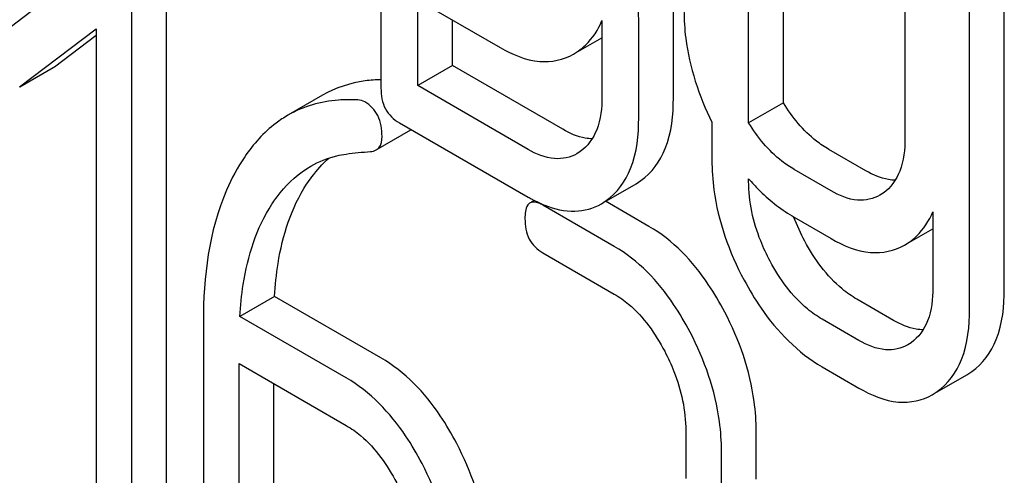
# Model space of a CAD drawing. Units: millimetres. Extents: x 0 to 8400, y -6 to 5940.
# Drawn here: x 6015 to 6021, y 3909 to 3911 of the extents above; entities that cross this region are included whole.
import ezdxf

# ---------------------------------------------------------------- set-up
doc = ezdxf.new("R2010")
doc.units = ezdxf.units.MM
doc.header["$LTSCALE"] = 462
doc.layers.get('0').update_dxf_attribs({"linetype": 'CONTINUOUS'})

msp = doc.modelspace()

# ---------------------------------------------------------------- linework, layer by layer
at = {"color": 7, "linetype": 'Continuous'}
for p, q in [((6020.1292, 3910.8522), (6020.1292, 3912.8288)), ((6019.9171, 3910.7298), (6019.9171, 3912.7064)), ((6020.8733, 3912.6086), (6020.8733, 3910.6363)), ((6021.481, 3909.7139), (6021.481, 3912.0484)), ((6021.2688, 3909.5914), (6021.2688, 3911.9259)), ((6015.9581, 3911.7412), (6015.3045, 3911.2402)), ((6017.6679, 3911.6114), (6017.6679, 3910.9408)), ((6016.1439, 3907.7381), (6016.1439, 3911.5318)), ((6016.3561, 3907.8606), (6016.3561, 3911.5523)), ((6017.8928, 3910.9569), (6017.8928, 3911.4816)), ((6017.8928, 3911.4816), (6018.3969, 3911.1905)), ((6019.4567, 3910.8826), (6019.4567, 3911.4662)), ((6018.1049, 3911.0794), (6018.1049, 3911.3591)), ((6019.0196, 3911.3545), (6019.0196, 3910.89)), ((6015.4575, 3910.9505), (6015.9253, 3911.3049)), ((6015.9253, 3911.3049), (6015.9253, 3907.8644)), ((6019.2445, 3910.7601), (6019.2445, 3911.3437)), ((6015.6697, 3911.0729), (6015.9253, 3911.2666)), ((6018.8763, 3911.1674), (6019.0196, 3911.2501)), ((6018.8456, 3911.1497), (6018.8755, 3911.1689)), ((6015.4578, 3910.95), (6015.6629, 3911.0684)), ((6015.6629, 3911.0684), (6015.6697, 3911.0729)), ((6018.1049, 3911.0794), (6017.8928, 3910.9569)), ((6018.7797, 3910.6898), (6018.1049, 3911.0794)), ((6018.5675, 3910.5673), (6017.8928, 3910.9569)), ((6017.3109, 3910.8986), (6017.0988, 3910.7762)), ((6020.1292, 3910.8522), (6019.9171, 3910.7298)), ((6017.7803, 3910.73), (6018.5675, 3910.2755)), ((6019.6921, 3910.7338), (6019.6921, 3910.5017)), ((6017.6388, 3910.5637), (6017.8509, 3910.6862)), ((6018.8864, 3910.5532), (6018.8667, 3910.5406)), ((6020.6334, 3910.4361), (6020.4084, 3910.566)), ((6019.9171, 3910.3718), (6019.9171, 3910.3875)), ((6020.4212, 3910.3136), (6020.1963, 3910.4435)), ((6019.0469, 3910.2524), (6019.2283, 3910.3571)), ((6019.2283, 3910.3571), (6019.2582, 3910.3763)), ((6020.7401, 3910.2995), (6020.7203, 3910.2869)), ((6018.6054, 3910.2549), (6018.5859, 3910.2436)), ((6019.0951, 3909.9739), (6018.6579, 3910.2263)), ((6019.0162, 3910.2347), (6019.0461, 3910.2539)), ((6019.3072, 3910.0963), (6019.0419, 3910.2495)), ((6020.1963, 3910.1517), (6020.4212, 3910.0218)), ((6021.0439, 3910.1858), (6021.0439, 3909.7213)), ((6020.9006, 3909.9987), (6021.0439, 3910.0815)), ((6020.8699, 3909.981), (6020.8997, 3910.0002)), ((6018.6579, 3909.9345), (6019.0951, 3909.6821)), ((6017.0163, 3909.6681), (6016.8041, 3909.5456)), ((6017.6677, 3909.292), (6017.0163, 3909.6681)), ((6020.804, 3909.5211), (6020.579, 3909.651)), ((6017.4556, 3909.1695), (6016.8041, 3909.5456)), ((6016.5812, 3909.5139), (6016.5812, 3908.2153)), ((6020.5918, 3909.3986), (6020.3669, 3909.5285)), ((6020.9107, 3909.3846), (6020.8909, 3909.3719)), ((6016.7998, 3908.0891), (6016.7998, 3909.2563)), ((6016.7998, 3909.2563), (6017.4556, 3908.8777)), ((6020.3669, 3909.2367), (6020.5918, 3909.1068)), ((6021.0712, 3909.0837), (6021.2526, 3909.1884)), ((6021.2526, 3909.1884), (6021.2825, 3909.2076)), ((6017.0119, 3908.2115), (6017.0119, 3909.1339)), ((6021.0404, 3909.066), (6021.0703, 3909.0852)), ((6019.5323, 3908.846), (6019.5323, 3908.5542)), ((6019.963, 3908.5505), (6019.963, 3908.8423)), ((6019.7509, 3908.428), (6019.7509, 3908.7198))]:
    msp.add_line(p, q, dxfattribs=at)
for centre, radius, start, end in [((6017.8198, 3910.74), 0.0622, 299.99404, 302.75211), ((6020.908, 3911.2395), 1.3068, 220.6875, 221.20324), ((6019.0223, 3911.0628), 0.9091, 239.98742, 241.74677), ((6018.9947, 3911.0117), 0.8511, 241.75701, 242.61665), ((6018.9629, 3910.9496), 0.7814, 242.58982, 245.39429), ((6018.9243, 3910.8653), 0.6886, 245.39377, 248.39399)]:
    msp.add_arc(centre, radius, start, end, dxfattribs=at)
for points, knots in [([(6019.2445, 3911.3437), (6019.2445, 3911.3996), (6019.2292, 3911.6331), (6019.1531, 3911.8604), (6019.074, 3912.0194)], [0, 0, 0, 0, 0.239251, 1, 1, 1, 1]), ([(6019.5215, 3911.4167), (6019.5215, 3911.36), (6019.5363, 3911.1242), (6019.6124, 3910.8943), (6019.6921, 3910.7338)], [0, 0, 0, 0, 0.240147, 1, 1, 1, 1]), ([(6018.8755, 3911.1689), (6018.8911, 3911.1799), (6018.9523, 3911.2303), (6018.9966, 3911.2994), (6019.0196, 3911.3545)], [0, 0, 0, 0, 0.242852, 1, 1, 1, 1]), ([(6018.3969, 3911.1905), (6018.471, 3911.1478), (6018.6196, 3911.0824), (6018.7845, 3911.1144), (6018.8456, 3911.1497)], [0, 0, 0, 0, 0.547974, 1, 1, 1, 1]), ([(6017.6678, 3910.9931), (6017.6353, 3910.9925), (6017.5118, 3910.984), (6017.3901, 3910.9443), (6017.3109, 3910.8986)], [0, 0, 0, 0, 0.261808, 1, 1, 1, 1]), ([(6017.6679, 3910.9408), (6017.6679, 3910.8978), (6017.6812, 3910.811), (6017.7457, 3910.75), (6017.7803, 3910.73)], [0, 0, 0, 0, 0.5182, 1, 1, 1, 1]), ([(6017.5253, 3910.8692), (6017.4863, 3910.8714), (6017.3396, 3910.8715), (6017.1919, 3910.8299), (6017.0988, 3910.7762)], [0, 0, 0, 0, 0.266587, 1, 1, 1, 1]), ([(6019.0196, 3910.89), (6019.0196, 3910.8214), (6019.0082, 3910.6944), (6018.932, 3910.5854), (6018.8864, 3910.5532)], [0, 0, 0, 0, 0.551115, 1, 1, 1, 1]), ([(6019.2582, 3910.3763), (6019.325, 3910.4237), (6019.4391, 3910.587), (6019.4567, 3910.7778), (6019.4567, 3910.8826)], [0, 0, 0, 0, 0.438955, 1, 1, 1, 1]), ([(6017.6742, 3910.6454), (6017.6742, 3910.689), (6017.6622, 3910.774), (6017.6025, 3910.8385), (6017.5692, 3910.8577)], [0, 0, 0, 0, 0.531903, 1, 1, 1, 1]), ([(6020.4084, 3910.566), (6020.3816, 3910.5815), (6020.2702, 3910.6571), (6020.1832, 3910.7644), (6020.1292, 3910.8522)], [0, 0, 0, 0, 0.231357, 1, 1, 1, 1]), ([(6017.0988, 3910.7762), (6017.0734, 3910.7615), (6016.9707, 3910.6932), (6016.8867, 3910.5989), (6016.834, 3910.5212)], [0, 0, 0, 0, 0.237748, 1, 1, 1, 1]), ([(6019.0461, 3910.2539), (6019.1129, 3910.3013), (6019.2269, 3910.4645), (6019.2445, 3910.6554), (6019.2445, 3910.7601)], [0, 0, 0, 0, 0.438955, 1, 1, 1, 1]), ([(6018.9603, 3910.6321), (6018.9461, 3910.6323), (6018.8825, 3910.6387), (6018.8225, 3910.6651), (6018.7797, 3910.6898)], [0, 0, 0, 0, 0.223328, 1, 1, 1, 1]), ([(6020.1963, 3910.4435), (6020.1697, 3910.4588), (6020.0583, 3910.5343), (6019.9712, 3910.6417), (6019.9171, 3910.7298)], [0, 0, 0, 0, 0.228988, 1, 1, 1, 1]), ([(6017.6388, 3910.5637), (6017.6445, 3910.567), (6017.6688, 3910.587), (6017.6742, 3910.6214), (6017.6742, 3910.6454)], [0, 0, 0, 0, 0.217314, 1, 1, 1, 1]), ([(6020.8733, 3910.6363), (6020.8733, 3910.5677), (6020.8619, 3910.4407), (6020.7857, 3910.3317), (6020.7401, 3910.2995)], [0, 0, 0, 0, 0.551116, 1, 1, 1, 1]), ([(6018.8667, 3910.5406), (6018.8263, 3910.5173), (6018.7167, 3910.495), (6018.6173, 3910.5386), (6018.5675, 3910.5673)], [0, 0, 0, 0, 0.447934, 1, 1, 1, 1]), ([(6016.834, 3910.5212), (6016.7905, 3910.4572), (6016.6241, 3910.1474), (6016.5812, 3909.7859), (6016.5812, 3909.5139)], [0, 0, 0, 0, 0.221425, 1, 1, 1, 1]), ([(6017.213, 3910.3541), (6017.223, 3910.3693), (6017.263, 3910.4267), (6017.3101, 3910.4793), (6017.3489, 3910.5135)], [0, 0, 0, 0, 0.260597, 1, 1, 1, 1]), ([(6017.2381, 3910.4642), (6017.2874, 3910.4927), (6017.3599, 3910.5214), (6017.4351, 3910.5359), (6017.4545, 3910.5387)], [0, 0, 0, 0, 0.744173, 1, 1, 1, 1]), ([(6017.0009, 3910.2316), (6017.0167, 3910.2557), (6017.0816, 3910.346), (6017.1667, 3910.4229), (6017.2381, 3910.4642)], [0, 0, 0, 0, 0.259089, 1, 1, 1, 1]), ([(6019.6921, 3910.5017), (6019.6921, 3910.4408), (6019.7093, 3910.186), (6019.7977, 3909.939), (6019.8889, 3909.768)], [0, 0, 0, 0, 0.23888, 1, 1, 1, 1]), ([(6020.814, 3910.3784), (6020.7998, 3910.3786), (6020.7362, 3910.385), (6020.6761, 3910.4114), (6020.6334, 3910.4361)], [0, 0, 0, 0, 0.22333, 1, 1, 1, 1]), ([(6017.0163, 3909.6681), (6017.0204, 3909.7356), (6017.0453, 3909.9728), (6017.119, 3910.2105), (6017.213, 3910.3541)], [0, 0, 0, 0, 0.282602, 1, 1, 1, 1]), ([(6020.0486, 3909.8829), (6020.0272, 3909.9232), (6019.9545, 3910.0764), (6019.9171, 3910.2477), (6019.9171, 3910.3718)], [0, 0, 0, 0, 0.26853, 1, 1, 1, 1]), ([(6019.9248, 3910.3786), (6019.9451, 3910.3554), (6020.0261, 3910.2692), (6020.1207, 3910.1953), (6020.1963, 3910.1517)], [0, 0, 0, 0, 0.261466, 1, 1, 1, 1]), ([(6020.7203, 3910.2869), (6020.68, 3910.2636), (6020.5704, 3910.2413), (6020.471, 3910.2849), (6020.4212, 3910.3136)], [0, 0, 0, 0, 0.447935, 1, 1, 1, 1]), ([(6016.8041, 3909.5456), (6016.8082, 3909.6111), (6016.8327, 3909.8484), (6016.9058, 3910.0864), (6017.0009, 3910.2316)], [0, 0, 0, 0, 0.274311, 1, 1, 1, 1]), ([(6018.5798, 3910.2401), (6018.5744, 3910.2369), (6018.5491, 3910.2111), (6018.5486, 3910.172), (6018.5486, 3910.1435)], [0, 0, 0, 0, 0.180848, 1, 1, 1, 1]), ([(6018.6579, 3910.2263), (6018.6501, 3910.2308), (6018.6269, 3910.243), (6018.5954, 3910.2491), (6018.5798, 3910.2401)], [0, 0, 0, 0, 0.332612, 1, 1, 1, 1]), ([(6018.6707, 3910.2251), (6018.7288, 3910.2021), (6018.8478, 3910.173), (6018.9677, 3910.2067), (6019.0162, 3910.2347)], [0, 0, 0, 0, 0.527252, 1, 1, 1, 1]), ([(6020.8997, 3910.0002), (6020.9154, 3910.0112), (6020.9765, 3910.0616), (6021.0208, 3910.1307), (6021.0439, 3910.1858)], [0, 0, 0, 0, 0.242852, 1, 1, 1, 1]), ([(6018.5486, 3910.1435), (6018.5486, 3910.1007), (6018.5609, 3910.015), (6018.624, 3909.954), (6018.6579, 3909.9345)], [0, 0, 0, 0, 0.522635, 1, 1, 1, 1]), ([(6019.7706, 3909.572), (6019.7402, 3909.6302), (6019.6221, 3909.8325), (6019.4538, 3910.0117), (6019.3072, 3910.0963)], [0, 0, 0, 0, 0.279542, 1, 1, 1, 1]), ([(6019.5585, 3909.4495), (6019.5281, 3909.5077), (6019.41, 3909.71), (6019.2416, 3909.8893), (6019.0951, 3909.9739)], [0, 0, 0, 0, 0.279542, 1, 1, 1, 1]), ([(6020.579, 3909.651), (6020.5476, 3909.6691), (6020.4157, 3909.7611), (6020.319, 3909.8962), (6020.2608, 3910.0054)], [0, 0, 0, 0, 0.226747, 1, 1, 1, 1]), ([(6020.4212, 3910.0218), (6020.4952, 3909.9791), (6020.6439, 3909.9137), (6020.8088, 3909.9457), (6020.8698, 3909.981)], [0, 0, 0, 0, 0.547976, 1, 1, 1, 1]), ([(6020.3669, 3909.5285), (6020.3353, 3909.5468), (6020.2034, 3909.6389), (6020.1068, 3909.774), (6020.0486, 3909.8829)], [0, 0, 0, 0, 0.228201, 1, 1, 1, 1]), ([(6019.8889, 3909.768), (6019.9205, 3909.7089), (6020.0429, 3909.5032), (6020.2172, 3909.3231), (6020.3669, 3909.2367)], [0, 0, 0, 0, 0.279195, 1, 1, 1, 1]), ([(6019.0951, 3909.6821), (6019.1261, 3909.6642), (6019.2545, 3909.5728), (6019.3472, 3909.4391), (6019.4033, 3909.3319)], [0, 0, 0, 0, 0.228239, 1, 1, 1, 1]), ([(6021.0439, 3909.7213), (6021.0439, 3909.6527), (6021.0325, 3909.5257), (6020.9563, 3909.4167), (6020.9107, 3909.3846)], [0, 0, 0, 0, 0.551116, 1, 1, 1, 1]), ([(6021.2825, 3909.2076), (6021.3493, 3909.255), (6021.4633, 3909.4183), (6021.481, 3909.6091), (6021.481, 3909.7139)], [0, 0, 0, 0, 0.438956, 1, 1, 1, 1]), ([(6019.963, 3908.8423), (6019.963, 3908.9031), (6019.9459, 3909.1562), (6019.8597, 3909.4017), (6019.7706, 3909.572)], [0, 0, 0, 0, 0.240469, 1, 1, 1, 1]), ([(6021.0703, 3909.0852), (6021.1372, 3909.1326), (6021.2512, 3909.2958), (6021.2688, 3909.4867), (6021.2688, 3909.5914)], [0, 0, 0, 0, 0.438956, 1, 1, 1, 1]), ([(6020.9846, 3909.4634), (6020.9704, 3909.4636), (6020.9068, 3909.47), (6020.8467, 3909.4964), (6020.804, 3909.5211)], [0, 0, 0, 0, 0.22333, 1, 1, 1, 1]), ([(6019.7509, 3908.7198), (6019.7509, 3908.7806), (6019.7338, 3909.0337), (6019.6476, 3909.2792), (6019.5585, 3909.4495)], [0, 0, 0, 0, 0.240469, 1, 1, 1, 1]), ([(6020.8909, 3909.3719), (6020.8506, 3909.3486), (6020.741, 3909.3263), (6020.6415, 3909.3699), (6020.5918, 3909.3986)], [0, 0, 0, 0, 0.447935, 1, 1, 1, 1]), ([(6019.4033, 3909.3319), (6019.4243, 3909.2919), (6019.4952, 3909.1391), (6019.5323, 3908.9693), (6019.5323, 3908.846)], [0, 0, 0, 0, 0.268378, 1, 1, 1, 1]), ([(6018.1311, 3908.7676), (6018.1007, 3908.8258), (6017.9826, 3909.0281), (6017.8142, 3909.2074), (6017.6677, 3909.292)], [0, 0, 0, 0, 0.279542, 1, 1, 1, 1]), ([(6017.919, 3908.6452), (6017.8886, 3908.7034), (6017.7705, 3908.9056), (6017.6021, 3909.0849), (6017.4556, 3909.1695)], [0, 0, 0, 0, 0.279542, 1, 1, 1, 1]), ([(6020.5918, 3909.1068), (6020.6658, 3909.0641), (6020.8145, 3908.9987), (6020.9794, 3909.0307), (6021.0404, 3909.066)], [0, 0, 0, 0, 0.547976, 1, 1, 1, 1]), ([(6017.4556, 3908.8777), (6017.4865, 3908.8598), (6017.615, 3908.7685), (6017.7077, 3908.6348), (6017.7638, 3908.5276)], [0, 0, 0, 0, 0.228239, 1, 1, 1, 1]), ([(6018.3235, 3908.0379), (6018.3235, 3908.0988), (6018.3064, 3908.3518), (6018.2202, 3908.5974), (6018.1311, 3908.7676)], [0, 0, 0, 0, 0.240469, 1, 1, 1, 1]), ([(6018.1114, 3907.9155), (6018.1114, 3907.9763), (6018.0943, 3908.2293), (6018.008, 3908.4749), (6017.919, 3908.6452)], [0, 0, 0, 0, 0.240469, 1, 1, 1, 1])]:
    msp.add_open_spline(points, degree=3, knots=knots, dxfattribs=at)
for points in [[(6017.5692, 3910.8577), (6017.5561, 3910.8653), (6017.5404, 3910.8683), (6017.5253, 3910.8692)], [(6017.4545, 3910.5387), (6017.5039, 3910.546), (6017.5537, 3910.5502), (6017.6035, 3910.5538)], [(6017.6035, 3910.5538), (6017.6157, 3910.5547), (6017.6282, 3910.5576), (6017.6388, 3910.5637)], [(6020.2608, 3910.0054), (6020.2357, 3910.0525), (6020.2132, 3910.1011), (6020.1944, 3910.1509)]]:
    msp.add_open_spline(points, degree=3, dxfattribs=at)

doc.saveas('drawing.dxf')
